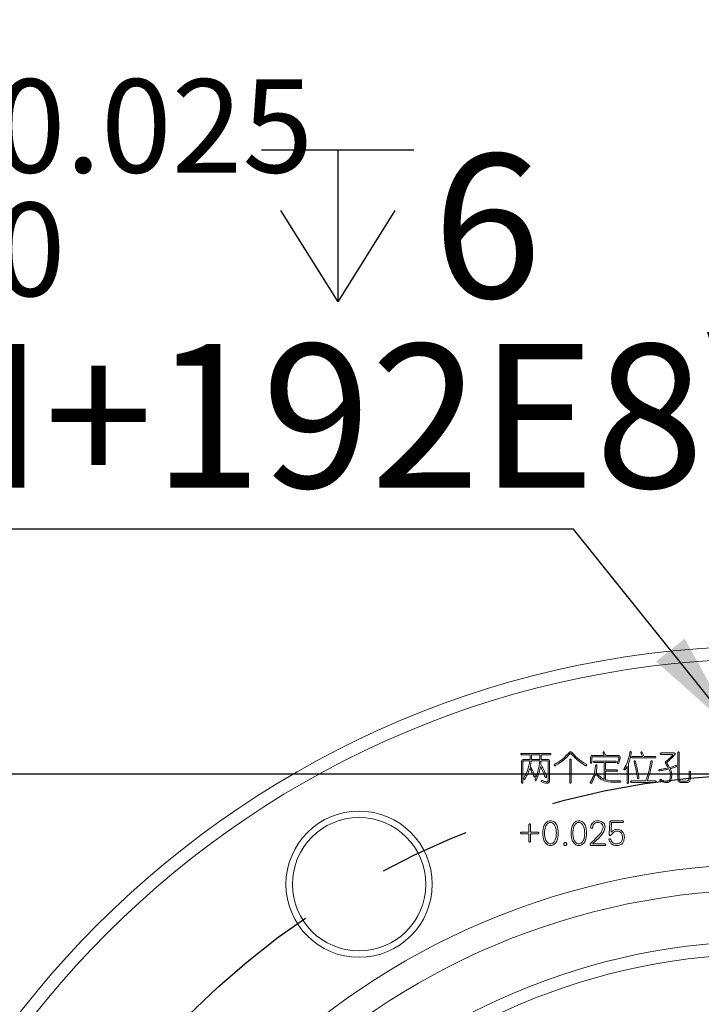
# Model space of a CAD drawing. Units: millimetres. Extents: x 0 to 493, y -1 to 558.
# Drawn here: x 71 to 90, y 231 to 259 of the extents above; entities that cross this region are included whole.
import ezdxf

# ---------------------------------------------------------------- set-up
doc = ezdxf.new("R2010")
doc.units = ezdxf.units.MM
doc.linetypes.add('CENTERX2', pattern=[20.32, 12.7, -2.54, 2.54, -2.54])
doc.layers.add('图框', color=179, linetype='Continuous')
doc.styles.add('SLDTEXTSTYLE0', font='TXT', dxfattribs={"width": 0.7, "bigfont": 'bigfont'})
doc.styles.add('SLDTEXTSTYLE1', font='TXT', dxfattribs={"width": 0.7})
doc.dimstyles.new('SLDDIMSTYLE6', dxfattribs={"dimtxt": 4, "dimasz": 3, "dimexe": 0, "dimexo": 0.0625, "dimgap": 1, "dimtad": 2, "dimdec": 3, "dimlfac": 1.4, "dimrnd": 1e-09, "dimzin": 12, "dimdsep": 46, "dimtxsty": 'SLDTEXTSTYLE1', "dimsah": 1, "dimcen": 0.09, "dimadec": 0, "dimazin": 3, "dimtol": 1, "dimtp": 0.025, "dimtm": 0.025, "dimtfac": 1, "dimtdec": 3, "dimtofl": 0, "dimtmove": 0, "dimatfit": 3, "dimfxl": 0, "dimfrac": 2, "dimtolj": 1, "dimarcsym": 0})
doc.dimstyles.new('SLDDIMSTYLE9', dxfattribs={"dimtxt": 4, "dimasz": 3, "dimexe": 0, "dimexo": 0.0625, "dimgap": 1, "dimtad": 0, "dimtih": 1, "dimtoh": 1, "dimdec": 3, "dimlfac": 1.4, "dimrnd": 1e-09, "dimzin": 12, "dimdsep": 46, "dimtxsty": 'SLDTEXTSTYLE1', "dimblk1": 'NONE', "dimsah": 1, "dimcen": 0, "dimadec": 0, "dimazin": 3, "dimtol": 1, "dimtp": 0.025, "dimtfac": 1, "dimtdec": 3, "dimtmove": 0, "dimatfit": 3, "dimldrblk": 'NONE', "dimfxl": 0, "dimfrac": 2, "dimtolj": 1, "dimarcsym": 0})

# ---------------------------------------------------------------- blocks, each defined once
blk = doc.blocks.new('_D_26')
at = {"layer": '图框'}
for p, q in [((91.607, 237.664), (52.335, 237.664)), ((55.335, 191.949), (55.335, 237.664)), ((91.607, 191.949), (52.335, 191.949))]:
    blk.add_line(p, q, dxfattribs=at)
for points in [[(55.335, 237.664), (54.827, 234.664), (55.843, 234.664)], [(55.335, 191.949), (55.843, 194.949), (54.827, 194.949)]]:
    blk.add_solid(points, dxfattribs=at)
at = {"layer": '图框', "attachment_point": 1, "rotation": 90}
for s, insert, char_height, style in [('\\M+18169\\M+192E8\\M+188CA\\M+1816A', (50.179, 217.055), 4, 'SLDTEXTSTYLE0'), ('±0.025', (51.532, 206.594), 2.6, 'SLDTEXTSTYLE1'), ('64', (50.179, 198.96), 4, 'SLDTEXTSTYLE1'), ('%%c', (50.179, 193.936), 4, 'SLDTEXTSTYLE1')]:
    blk.add_mtext(s, dxfattribs=dict(at, insert=insert, char_height=char_height, style=style))
blk = doc.blocks.new('SW_SYMBOL_HOLE_DEPTH')
at = {"layer": '图框', "color": 0}
for p, q in [((0, 875), (800, 875)), ((400, 875), (400, 75)), ((100, 555), (400, 75)), ((700, 555), (400, 75))]:
    blk.add_line(p, q, dxfattribs=at)
blk = doc.blocks.new('_D_29')
at = {"layer": '图框'}
for p, q in [((86.143, 244.483), (52.509, 244.483)), ((90.713, 238.778), (86.143, 244.483)), ((92.5, 236.549), (90.713, 238.778))]:
    blk.add_line(p, q, dxfattribs=at)
blk.add_solid([(90.713, 238.778), (89.234, 241.437), (88.441, 240.802)], dxfattribs=at)
at = {"layer": '图框', "xscale": 0.005290909090909091, "yscale": 0.005290909090909091, "zscale": 0.005290909090909091}
blk.add_blockref('SW_SYMBOL_HOLE_DEPTH', (77.466, 250.417), dxfattribs=at)
at = {"layer": '图框', "attachment_point": 1}
for s, insert, char_height, style in [('0.025', (70.042, 257.012), 2.6, 'SLDTEXTSTYLE1'), ('+', (68.056, 257.012), 2.6, 'SLDTEXTSTYLE1'), ('2-', (52.509, 254.928), 4, 'SLDTEXTSTYLE1'), ('%%c', (58.064, 254.928), 4, 'SLDTEXTSTYLE1'), ('4', (63.089, 254.928), 4, 'SLDTEXTSTYLE1'), ('6', (82.226, 254.928), 4, 'SLDTEXTSTYLE1'), ('0', (70.042, 253.574), 2.6, 'SLDTEXTSTYLE1'), ('两\\M+192E8\\M+188CA\\M+18D45', (59.39, 249.639), 4, 'SLDTEXTSTYLE0')]:
    blk.add_mtext(s, dxfattribs=dict(at, insert=insert, char_height=char_height, style=style))
blk = doc.blocks.new('_NONE')

msp = doc.modelspace()

# ---------------------------------------------------------------- linework, layer by layer
at = {"color": 7, "linetype": 'Continuous', "lineweight": 15}
for p, q in [((85.491293, 238.241861), (84.702654, 238.241861)), ((86.968538, 238.247465), (86.995017, 238.186941)), ((87.040411, 238.186941), (86.9988, 238.268341)), ((88.021971, 238.25321), (88.061761, 238.154857)), ((88.105192, 238.154857), (88.057978, 238.266379)), ((88.935582, 238.255031), (88.583784, 238.255031)), ((88.583784, 238.215382), (88.90532, 238.215382)), ((89.047104, 238.260775), (89.047104, 237.519351)), ((89.084932, 237.519351), (89.084932, 238.260775)), ((84.698872, 238.005368), (84.698872, 237.435149)), ((84.702654, 238.204033), (84.937187, 238.204033)), ((84.736699, 237.435149), (84.736699, 238.003546)), ((84.770744, 238.039413), (84.931442, 238.039413)), ((84.935225, 238.075419), (84.776348, 238.075419)), ((84.937187, 238.204033), (84.937187, 238.122634)), ((84.965487, 238.039413), (85.203802, 238.039413)), ((85.205764, 238.075419), (84.971232, 238.075419)), ((84.973053, 238.124595), (84.973053, 238.204033)), ((84.973053, 238.204033), (85.205764, 238.204033)), ((85.205764, 238.204033), (85.205764, 238.075419)), ((85.239809, 238.039413), (85.408072, 238.039413)), ((85.24163, 238.075419), (85.24163, 238.204033)), ((85.24163, 238.204033), (85.491293, 238.204033)), ((85.417599, 238.075419), (85.24163, 238.075419)), ((85.440296, 238.007329), (85.440296, 237.492871)), ((85.479945, 237.488108), (85.479945, 238.011112)), ((86.037975, 238.058326), (86.037975, 237.435149)), ((86.075802, 237.435149), (86.075802, 238.058326)), ((86.612957, 238.118851), (86.612957, 237.995981)), ((86.650785, 237.995981), (86.650785, 238.118851)), ((86.995017, 238.186941), (86.669699, 238.186941)), ((86.682868, 238.151075), (87.375116, 238.151075)), ((87.310809, 238.024281), (86.72644, 238.024281)), ((86.72644, 237.986454), (86.996839, 237.986454)), ((86.996839, 237.986454), (86.996839, 237.517389)), ((87.036628, 237.782184), (87.036628, 237.986454)), ((87.036628, 237.986454), (87.310809, 237.986454)), ((87.369512, 238.186941), (87.040411, 238.186941)), ((87.673956, 237.431366), (87.673956, 237.965718)), ((88.061761, 238.154857), (87.787439, 238.154857)), ((87.787439, 238.11703), (88.404032, 238.11703)), ((88.402211, 238.154857), (88.105192, 238.154857)), ((87.343033, 237.782184), (87.036628, 237.782184)), ((87.036628, 237.506041), (87.036628, 237.744356)), ((87.036628, 237.744356), (87.343033, 237.744356)), ((87.63809, 237.888101), (87.63809, 237.431366)), ((89.359253, 237.719838), (89.359253, 237.661135)), ((89.397081, 237.6687), (89.397081, 237.719838)), ((87.431858, 237.476759), (87.320336, 237.476759)), ((87.320336, 237.438932), (87.431858, 237.438932)), ((88.150586, 237.474798), (87.755356, 237.474798)), ((87.755356, 237.43697), (88.41538, 237.43697)), ((88.41538, 237.474798), (88.192196, 237.474798)), ((89.291163, 237.469194), (89.137891, 237.469194)), ((89.137891, 237.429405), (89.291163, 237.429405)), ((87.156556, 236.320589), (87.137642, 236.002836)), ((87.190601, 236.067143), (87.203911, 236.320589)), ((87.203911, 236.320589), (87.500789, 236.320589)), ((87.500789, 236.367944), (87.213298, 236.367944)), ((84.903142, 236.050191), (84.700693, 236.050191)), ((84.903142, 236.252499), (84.903142, 236.050191)), ((84.948535, 236.050191), (84.948535, 236.252499)), ((85.147061, 236.050191), (84.948535, 236.050191)), ((84.700693, 236.004797), (84.903142, 236.004797)), ((84.903142, 236.004797), (84.903142, 235.802349)), ((84.948535, 235.802349), (84.948535, 236.004797)), ((84.948535, 236.004797), (85.147061, 236.004797)), ((86.666756, 235.675696), (87.005385, 235.675696)), ((87.005385, 235.72291), (86.672501, 235.72291))]:
    msp.add_line(p, q, dxfattribs=at)
for centre, radius in [((91.606658, 214.806486), 26.428571), ((91.606658, 214.806486), 26.071429), ((80.178086, 234.601353), 2.035714), ((80.178086, 234.601353), 1.857143), ((91.606658, 214.806486), 20.357143), ((91.606658, 214.806486), 19.642857), ((91.606658, 214.806486), 18.214286), ((91.606658, 214.806486), 17.857143)]:
    msp.add_circle(centre, radius, dxfattribs=at)
for points, knots in [([(84.702654, 238.241861), (84.696759, 238.240934), (84.687907, 238.239542), (84.679649, 238.232603), (84.677338, 238.227075), (84.676875, 238.222623), (84.677255, 238.218167), (84.678897, 238.213961), (84.681836, 238.210567), (84.689176, 238.205503), (84.696672, 238.204686), (84.702654, 238.204033)], [0, 0, 0, 0, 0.2491445017, 0.3741139171, 0.4363779181, 0.4995861117, 0.5628961585, 0.6251659605, 0.6880820608, 0.7510843168, 1, 1, 1, 1]), ([(85.491293, 238.204033), (85.497031, 238.204696), (85.504212, 238.205525), (85.510845, 238.210875), (85.514092, 238.215523), (85.515591, 238.22264), (85.513662, 238.231118), (85.505492, 238.239543), (85.496974, 238.240934), (85.491293, 238.241861)], [0, 0, 0, 0, 0.249509573, 0.312254798, 0.375345186, 0.500387351, 0.625438904, 0.750180825, 1, 1, 1, 1]), ([(86.026626, 238.270162), (85.95953, 238.19883), (85.839685, 238.07142), (85.691065, 237.979636), (85.625652, 237.939239)], [0, 0, 0, 0, 0.559865072, 1, 1, 1, 1]), ([(85.644566, 237.903233), (85.726902, 237.955661), (85.873994, 238.049324), (85.993103, 238.176393), (86.04554, 238.232334)], [0, 0, 0, 0, 0.559753926, 1, 1, 1, 1]), ([(86.090934, 238.275906), (86.08519, 238.279312), (86.073734, 238.286106), (86.054456, 238.287223), (86.038441, 238.280462), (86.030567, 238.273597), (86.026626, 238.270162)], [0, 0, 0, 0, 0.280252543, 0.559041604, 0.779323577, 1, 1, 1, 1]), ([(86.04554, 238.232334), (86.048186, 238.234413), (86.053467, 238.238564), (86.063145, 238.240194), (86.071429, 238.237226), (86.075557, 238.233966), (86.077624, 238.232334)], [0, 0, 0, 0, 0.280127153, 0.55929761, 0.779312179, 1, 1, 1, 1]), ([(86.077624, 238.232334), (86.143795, 238.162848), (86.261983, 238.03874), (86.40588, 237.946007), (86.469211, 237.905194)], [0, 0, 0, 0, 0.559882398, 1, 1, 1, 1]), ([(86.493729, 237.939239), (86.411128, 237.993363), (86.263601, 238.09003), (86.143701, 238.219102), (86.090934, 238.275906)], [0, 0, 0, 0, 0.559909701, 1, 1, 1, 1]), ([(86.9988, 238.268341), (86.995646, 238.273543), (86.991298, 238.280715), (86.982434, 238.284472), (86.977918, 238.28435), (86.974201, 238.282987), (86.970484, 238.28043), (86.965972, 238.275375), (86.96324, 238.263442), (86.96642, 238.253853), (86.968538, 238.247465)], [0, 0, 0, 0, 0.249180187, 0.343536958, 0.390340155, 0.437410072, 0.509159762, 0.579657062, 0.71997135, 1, 1, 1, 1]), ([(87.708001, 238.260775), (87.693127, 238.174388), (87.666561, 238.020094), (87.590267, 237.883785), (87.55669, 237.823794)], [0, 0, 0, 0, 0.559886819, 1, 1, 1, 1]), ([(87.673956, 237.965718), (87.69281, 238.018475), (87.726477, 238.112677), (87.741278, 238.211537), (87.74779, 238.255031)], [0, 0, 0, 0, 0.5600424857, 1, 1, 1, 1]), ([(87.74779, 238.255031), (87.747794, 238.262356), (87.7478, 238.273329), (87.742836, 238.285448), (87.737376, 238.290522), (87.731986, 238.292067), (87.726474, 238.291927), (87.719496, 238.289362), (87.711289, 238.27877), (87.709317, 238.267978), (87.708001, 238.260775)], [0, 0, 0, 0, 0.250426874, 0.375134949, 0.437799667, 0.500239097, 0.563020035, 0.625638141, 0.75011644, 1, 1, 1, 1]), ([(88.057978, 238.266379), (88.054843, 238.271833), (88.050133, 238.280028), (88.040757, 238.286444), (88.034411, 238.287273), (88.029775, 238.286067), (88.025629, 238.283733), (88.022242, 238.280374), (88.019924, 238.276228), (88.017697, 238.267011), (88.020073, 238.259339), (88.021971, 238.25321)], [0, 0, 0, 0, 0.249333735, 0.374656849, 0.436872734, 0.499916176, 0.563113166, 0.625732132, 0.688530485, 0.751174523, 1, 1, 1, 1]), ([(88.583784, 238.255031), (88.57775, 238.25409), (88.568688, 238.252678), (88.559396, 238.244107), (88.557565, 238.23495), (88.558947, 238.22727), (88.562721, 238.222471), (88.570019, 238.217035), (88.577674, 238.216116), (88.583784, 238.215382)], [0, 0, 0, 0, 0.249566202, 0.374748707, 0.499504922, 0.624374294, 0.687420288, 0.750530621, 1, 1, 1, 1]), ([(88.910924, 238.205855), (88.87607, 238.168998), (88.813828, 238.103181), (88.746019, 238.043137), (88.716181, 238.016716)], [0, 0, 0, 0, 0.55997901, 1, 1, 1, 1]), ([(88.738878, 237.990236), (88.781703, 238.028921), (88.85818, 238.098004), (88.928957, 238.172899), (88.9601, 238.205855)], [0, 0, 0, 0, 0.559974951, 1, 1, 1, 1]), ([(88.90532, 238.215382), (88.90641, 238.214992), (88.908588, 238.214213), (88.911199, 238.21071), (88.911028, 238.207696), (88.910924, 238.205855)], [0, 0, 0, 0, 0.280684872, 0.560578178, 1, 1, 1, 1]), ([(88.9601, 238.205855), (88.96325, 238.211107), (88.967976, 238.218986), (88.970192, 238.231086), (88.967513, 238.243412), (88.953269, 238.252168), (88.941511, 238.254071), (88.935582, 238.255031)], [0, 0, 0, 0, 0.251200457, 0.376844522, 0.502144545, 0.748984563, 1, 1, 1, 1]), ([(89.084932, 238.260775), (89.084099, 238.266691), (89.082849, 238.275571), (89.075767, 238.283694), (89.070245, 238.285944), (89.065809, 238.28642), (89.061366, 238.286018), (89.057175, 238.284391), (89.053734, 238.281527), (89.048674, 238.274201), (89.047801, 238.266737), (89.047104, 238.260775)], [0, 0, 0, 0, 0.249134299, 0.373916768, 0.43631505, 0.499439089, 0.562627458, 0.625039938, 0.687978025, 0.750788239, 1, 1, 1, 1]), ([(84.776348, 238.075419), (84.765422, 238.074333), (84.743639, 238.072169), (84.716038, 238.05632), (84.701471, 238.031144), (84.699739, 238.013969), (84.698872, 238.005368)], [0, 0, 0, 0, 0.280715045, 0.559587847, 0.77945018, 1, 1, 1, 1]), ([(84.736699, 238.003546), (84.737519, 238.008589), (84.739155, 238.018649), (84.747389, 238.030777), (84.758838, 238.037694), (84.766773, 238.03884), (84.770744, 238.039413)], [0, 0, 0, 0, 0.280500982, 0.559635518, 0.779641497, 1, 1, 1, 1]), ([(84.931442, 238.039413), (84.914046, 237.946681), (84.882978, 237.781081), (84.802413, 237.633477), (84.766962, 237.568527)], [0, 0, 0, 0, 0.559971753, 1, 1, 1, 1]), ([(84.937187, 238.122634), (84.936748, 238.113823), (84.935965, 238.09809), (84.935451, 238.082346), (84.935225, 238.075419)], [0, 0, 0, 0, 0.559990423, 1, 1, 1, 1]), ([(84.940969, 237.878715), (84.946539, 237.908561), (84.956486, 237.961861), (84.962737, 238.015715), (84.965487, 238.039413)], [0, 0, 0, 0, 0.559969452, 1, 1, 1, 1]), ([(84.971232, 238.075419), (84.971809, 238.08459), (84.972839, 238.100967), (84.972987, 238.117375), (84.973053, 238.124595)], [0, 0, 0, 0, 0.559989686, 1, 1, 1, 1]), ([(85.203802, 238.039413), (85.191758, 237.942264), (85.17025, 237.76877), (85.106863, 237.606075), (85.078971, 237.534482)], [0, 0, 0, 0, 0.55995819, 1, 1, 1, 1]), ([(85.234064, 237.943022), (85.235398, 237.960999), (85.237779, 237.993102), (85.239188, 238.025262), (85.239809, 238.039413)], [0, 0, 0, 0, 0.55999403, 1, 1, 1, 1]), ([(85.39112, 237.615741), (85.363383, 237.677595), (85.313852, 237.788049), (85.258445, 237.895668), (85.234064, 237.943022)], [0, 0, 0, 0, 0.55998688, 1, 1, 1, 1]), ([(85.408072, 238.039413), (85.412658, 238.038553), (85.421816, 238.036835), (85.432291, 238.028547), (85.43841, 238.018121), (85.439667, 238.010928), (85.440296, 238.007329)], [0, 0, 0, 0, 0.280128822, 0.559397678, 0.779558036, 1, 1, 1, 1]), ([(85.479945, 238.011112), (85.478586, 238.020346), (85.475875, 238.038757), (85.461079, 238.061357), (85.439437, 238.072965), (85.424884, 238.0746), (85.417599, 238.075419)], [0, 0, 0, 0, 0.280596386, 0.559450585, 0.77945593, 1, 1, 1, 1]), ([(85.625652, 237.939239), (85.620362, 237.935097), (85.612421, 237.928878), (85.606907, 237.916281), (85.608296, 237.907616), (85.611896, 237.902), (85.615796, 237.898735), (85.620659, 237.89728), (85.630667, 237.897206), (85.638391, 237.900555), (85.644566, 237.903233)], [0, 0, 0, 0, 0.2499637918, 0.375272344, 0.500029015, 0.5626885702, 0.6251588248, 0.6878146997, 0.7504444521, 1, 1, 1, 1]), ([(86.075802, 238.058326), (86.074908, 238.064228), (86.073566, 238.073082), (86.066522, 238.08123), (86.061001, 238.083489), (86.056565, 238.083971), (86.052122, 238.083575), (86.047928, 238.081956), (86.044484, 238.079094), (86.039394, 238.071788), (86.038605, 238.064303), (86.037975, 238.058326)], [0, 0, 0, 0, 0.2492852986, 0.374035044, 0.4364439503, 0.4995598389, 0.5627579127, 0.6251639773, 0.688090968, 0.7509391032, 1, 1, 1, 1]), ([(86.469211, 237.905194), (86.47575, 237.902441), (86.485556, 237.898313), (86.498243, 237.897548), (86.504987, 237.900133), (86.508811, 237.904039), (86.510977, 237.908962), (86.511972, 237.914272), (86.51112, 237.919621), (86.506797, 237.929434), (86.499528, 237.934888), (86.493729, 237.939239)], [0, 0, 0, 0, 0.249881434, 0.374711769, 0.437163884, 0.499495322, 0.562438373, 0.625295832, 0.687958267, 0.751058943, 1, 1, 1, 1]), ([(86.669699, 238.186941), (86.660644, 238.185197), (86.642559, 238.181713), (86.619254, 238.156368), (86.615347, 238.133091), (86.612957, 238.118851)], [0, 0, 0, 0, 0.280214053, 0.559665644, 1, 1, 1, 1]), ([(86.612957, 237.995981), (86.613614, 237.990123), (86.614436, 237.982788), (86.619637, 237.97579), (86.623089, 237.973099), (86.62721, 237.971575), (86.632947, 237.971033), (86.640304, 237.972675), (86.648466, 237.981525), (86.649857, 237.990199), (86.650785, 237.995981)], [0, 0, 0, 0, 0.249256289, 0.312145434, 0.375133053, 0.437730375, 0.500943025, 0.62562725, 0.750479405, 1, 1, 1, 1]), ([(86.650785, 238.118851), (86.651611, 238.123418), (86.653261, 238.132537), (86.663892, 238.146272), (86.675674, 238.149254), (86.682868, 238.151075)], [0, 0, 0, 0, 0.28094578, 0.560903414, 1, 1, 1, 1]), ([(86.72644, 238.024281), (86.720644, 238.023415), (86.711944, 238.022114), (86.703122, 238.013912), (86.70149, 238.006557), (86.70204, 238.00082), (86.703572, 237.996703), (86.706266, 237.993253), (86.713285, 237.988082), (86.720598, 237.987177), (86.72644, 237.986454)], [0, 0, 0, 0, 0.2493528817, 0.3742374861, 0.4989199543, 0.5621231839, 0.624726502, 0.6877263532, 0.7505765417, 1, 1, 1, 1]), ([(87.310809, 237.986454), (87.31653, 237.987181), (87.323688, 237.988092), (87.330345, 237.993412), (87.333596, 237.998058), (87.335108, 238.005171), (87.333189, 238.013648), (87.32505, 238.022112), (87.316506, 238.023413), (87.310809, 238.024281)], [0, 0, 0, 0, 0.249694074, 0.312398992, 0.375500973, 0.500541722, 0.62558714, 0.750364904, 1, 1, 1, 1]), ([(87.369512, 237.992198), (87.366847, 237.986044), (87.363511, 237.978342), (87.364345, 237.96844), (87.366114, 237.963766), (87.369359, 237.959918), (87.373655, 237.957361), (87.378408, 237.955781), (87.385135, 237.956018), (87.39569, 237.96163), (87.401509, 237.969723), (87.405379, 237.975105)], [0, 0, 0, 0, 0.248699274, 0.311293182, 0.373813247, 0.436310619, 0.499075341, 0.562327878, 0.624666697, 0.750360546, 1, 1, 1, 1]), ([(87.405379, 237.975105), (87.42075, 238.016174), (87.439974, 238.067535), (87.44495, 238.133434), (87.431671, 238.165379), (87.402059, 238.182904), (87.380387, 238.185592), (87.369512, 238.186941)], [0, 0, 0, 0, 0.500441219, 0.625860862, 0.750024927, 0.874569453, 1, 1, 1, 1]), ([(87.375116, 238.151075), (87.382864, 238.149458), (87.3945, 238.14703), (87.404543, 238.134688), (87.411438, 238.112494), (87.399576, 238.061799), (87.381551, 238.020068), (87.369512, 237.992198)], [0, 0, 0, 0, 0.124353414, 0.186786352, 0.249435016, 0.49874216, 1, 1, 1, 1]), ([(87.787439, 238.154857), (87.781287, 238.153988), (87.772053, 238.152683), (87.763072, 238.145924), (87.760385, 238.140261), (87.759799, 238.135612), (87.760292, 238.130954), (87.762861, 238.12523), (87.771926, 238.118468), (87.781236, 238.117605), (87.787439, 238.11703)], [0, 0, 0, 0, 0.24950662, 0.374513195, 0.436889074, 0.500089716, 0.563373505, 0.625741434, 0.750664333, 1, 1, 1, 1]), ([(87.865056, 238.016716), (87.862331, 238.022557), (87.858916, 238.029877), (87.850832, 238.034871), (87.846193, 238.03606), (87.841429, 238.035492), (87.835591, 238.033199), (87.829467, 238.027707), (87.826017, 238.015247), (87.827837, 238.005953), (87.82905, 237.999763)], [0, 0, 0, 0, 0.248855766, 0.311885185, 0.374705352, 0.437310041, 0.500800825, 0.625040184, 0.750274446, 1, 1, 1, 1]), ([(87.82905, 237.999763), (87.851042, 237.919485), (87.890315, 237.776127), (87.913443, 237.629335), (87.923619, 237.564744)], [0, 0, 0, 0, 0.559986095, 1, 1, 1, 1]), ([(87.961447, 237.570348), (87.947237, 237.654497), (87.921862, 237.804772), (87.882414, 237.951952), (87.865056, 238.016716)], [0, 0, 0, 0, 0.5599667339, 1, 1, 1, 1]), ([(88.29251, 238.007329), (88.274896, 237.905505), (88.243437, 237.723644), (88.178961, 237.550846), (88.150586, 237.474798)], [0, 0, 0, 0, 0.55990336, 1, 1, 1, 1]), ([(88.192196, 237.474798), (88.22625, 237.572177), (88.28706, 237.746068), (88.318379, 237.9275), (88.332159, 238.007329)], [0, 0, 0, 0, 0.560005962, 1, 1, 1, 1]), ([(88.332159, 238.007329), (88.332088, 238.013959), (88.331998, 238.022264), (88.327218, 238.030902), (88.323424, 238.034146), (88.31876, 238.035828), (88.313867, 238.036243), (88.308965, 238.035603), (88.303055, 238.032658), (88.29566, 238.023462), (88.29377, 238.013784), (88.29251, 238.007329)], [0, 0, 0, 0, 0.249084344, 0.311961758, 0.37445883, 0.437145967, 0.499964686, 0.562585417, 0.625351952, 0.750097325, 1, 1, 1, 1]), ([(88.404032, 238.11703), (88.410209, 238.11764), (88.417945, 238.118405), (88.425511, 238.123637), (88.428417, 238.127248), (88.429902, 238.131658), (88.430075, 238.136262), (88.429269, 238.140811), (88.426318, 238.146236), (88.417356, 238.152654), (88.408264, 238.153977), (88.402211, 238.154857)], [0, 0, 0, 0, 0.249046445, 0.311866451, 0.374733227, 0.437102799, 0.500419294, 0.563437063, 0.625672903, 0.750780659, 1, 1, 1, 1]), ([(88.716181, 238.016716), (88.711472, 238.011332), (88.702087, 238.000601), (88.696343, 237.980683), (88.700654, 237.962337), (88.707173, 237.953201), (88.710437, 237.948626)], [0, 0, 0, 0, 0.280678557, 0.559395903, 0.779360038, 1, 1, 1, 1]), ([(88.710437, 237.948626), (88.72369, 237.928972), (88.747357, 237.893874), (88.770365, 237.858342), (88.780488, 237.842708)], [0, 0, 0, 0, 0.5599983, 1, 1, 1, 1]), ([(88.738878, 237.969501), (88.737777, 237.97134), (88.73558, 237.975012), (88.734304, 237.980922), (88.735281, 237.986579), (88.737678, 237.989016), (88.738878, 237.990236)], [0, 0, 0, 0, 0.280419002, 0.559929552, 0.779680542, 1, 1, 1, 1]), ([(88.816355, 237.852235), (88.802201, 237.874328), (88.776925, 237.913781), (88.750504, 237.952475), (88.738878, 237.969501)], [0, 0, 0, 0, 0.5599814672, 1, 1, 1, 1]), ([(84.797224, 237.538265), (84.825504, 237.589793), (84.876006, 237.681813), (84.911876, 237.780409), (84.92766, 237.823794)], [0, 0, 0, 0, 0.559973074, 1, 1, 1, 1]), ([(84.92766, 237.823794), (84.950159, 237.78317), (84.990337, 237.710627), (85.025619, 237.635588), (85.041143, 237.602572)], [0, 0, 0, 0, 0.560004056, 1, 1, 1, 1]), ([(85.073367, 237.632834), (85.050128, 237.67953), (85.00863, 237.762917), (84.961644, 237.843331), (84.940969, 237.878715)], [0, 0, 0, 0, 0.559981669, 1, 1, 1, 1]), ([(85.113016, 237.509824), (85.139261, 237.576546), (85.186142, 237.695733), (85.210273, 237.821425), (85.220895, 237.876753)], [0, 0, 0, 0, 0.559816982, 1, 1, 1, 1]), ([(85.220895, 237.876753), (85.246601, 237.823392), (85.292506, 237.728104), (85.335983, 237.631686), (85.355113, 237.589262)], [0, 0, 0, 0, 0.5599996356, 1, 1, 1, 1]), ([(86.758524, 237.89945), (86.74743, 237.80977), (86.727591, 237.649399), (86.649292, 237.508573), (86.614778, 237.446497)], [0, 0, 0, 0, 0.559198937, 1, 1, 1, 1]), ([(86.648823, 237.425622), (86.673649, 237.470679), (86.717972, 237.551123), (86.747497, 237.638034), (86.760485, 237.676266)], [0, 0, 0, 0, 0.560105121, 1, 1, 1, 1]), ([(86.796352, 237.895667), (86.795952, 237.902305), (86.795353, 237.912258), (86.790095, 237.923027), (86.784723, 237.927124), (86.779862, 237.928494), (86.774812, 237.928377), (86.76861, 237.925645), (86.761633, 237.915755), (86.759769, 237.905979), (86.758524, 237.89945)], [0, 0, 0, 0, 0.250216571, 0.375124279, 0.437610039, 0.500346341, 0.562979433, 0.625480828, 0.749845205, 1, 1, 1, 1]), ([(86.760485, 237.676266), (86.797091, 237.628309), (86.870188, 237.532544), (87.072032, 237.44302), (87.22605, 237.440484), (87.320336, 237.438932)], [0, 0, 0, 0, 0.28007133, 0.55927954, 1, 1, 1, 1]), ([(86.777438, 237.723621), (86.781261, 237.755707), (86.788088, 237.812998), (86.793827, 237.870409), (86.796352, 237.895667)], [0, 0, 0, 0, 0.5600426146, 1, 1, 1, 1]), ([(86.996839, 237.517389), (86.947408, 237.546941), (86.858871, 237.599871), (86.802386, 237.685708), (86.777438, 237.723621)], [0, 0, 0, 0, 0.558311581, 1, 1, 1, 1]), ([(87.343033, 237.744356), (87.348994, 237.745053), (87.356458, 237.745926), (87.363784, 237.750985), (87.366649, 237.754427), (87.368276, 237.758617), (87.368678, 237.763061), (87.368202, 237.767497), (87.365952, 237.773019), (87.357828, 237.780101), (87.348949, 237.781351), (87.343033, 237.782184)], [0, 0, 0, 0, 0.249211761, 0.312021975, 0.374960062, 0.437372542, 0.500560911, 0.56368495, 0.626083232, 0.750865701, 1, 1, 1, 1]), ([(87.55669, 237.823794), (87.553542, 237.818455), (87.548811, 237.810431), (87.54684, 237.797979), (87.549841, 237.790327), (87.554574, 237.786264), (87.558873, 237.784298), (87.563572, 237.7839), (87.572751, 237.785715), (87.578546, 237.791154), (87.583169, 237.795493)], [0, 0, 0, 0, 0.249836693, 0.375484909, 0.499321098, 0.562661894, 0.625529472, 0.68824587, 0.751249889, 1, 1, 1, 1]), ([(87.583169, 237.795493), (87.594863, 237.811934), (87.61575, 237.841297), (87.631262, 237.873798), (87.63809, 237.888101)], [0, 0, 0, 0, 0.559889633, 1, 1, 1, 1]), ([(88.538391, 237.793532), (88.533049, 237.79193), (88.52503, 237.789525), (88.517442, 237.781077), (88.51586, 237.774139), (88.516288, 237.768647), (88.517665, 237.764672), (88.52035, 237.761437), (88.527438, 237.757009), (88.534542, 237.757374), (88.540212, 237.757666)], [0, 0, 0, 0, 0.24937473, 0.374429547, 0.499126417, 0.562536089, 0.62514552, 0.688113149, 0.751062085, 1, 1, 1, 1]), ([(88.780488, 237.842708), (88.735647, 237.831791), (88.655568, 237.812294), (88.574197, 237.799265), (88.538391, 237.793532)], [0, 0, 0, 0, 0.559963456, 1, 1, 1, 1]), ([(88.540212, 237.757666), (88.588883, 237.765734), (88.675796, 237.780141), (88.761633, 237.799948), (88.799402, 237.808663)], [0, 0, 0, 0, 0.559993193, 1, 1, 1, 1]), ([(88.799402, 237.808663), (88.811547, 237.779026), (88.833225, 237.726124), (88.837272, 237.669211), (88.839051, 237.644182)], [0, 0, 0, 0, 0.5602262041, 1, 1, 1, 1]), ([(88.979014, 237.901411), (88.94891, 237.89137), (88.895152, 237.873439), (88.840432, 237.858714), (88.816355, 237.852235)], [0, 0, 0, 0, 0.559984457, 1, 1, 1, 1]), ([(88.833447, 237.81819), (88.86373, 237.826822), (88.917804, 237.842235), (88.970819, 237.860952), (88.994145, 237.869188)], [0, 0, 0, 0, 0.560025269, 1, 1, 1, 1]), ([(88.87884, 237.649786), (88.875157, 237.682552), (88.868574, 237.741107), (88.844188, 237.794621), (88.833447, 237.81819)], [0, 0, 0, 0, 0.559571037, 1, 1, 1, 1]), ([(88.994145, 237.869188), (88.999526, 237.871904), (89.006272, 237.875311), (89.011257, 237.882704), (89.01275, 237.886951), (89.012613, 237.89148), (89.011254, 237.895749), (89.008889, 237.899613), (89.003915, 237.903049), (88.993434, 237.904853), (88.984771, 237.902785), (88.979014, 237.901411)], [0, 0, 0, 0, 0.248477497, 0.311548759, 0.374125606, 0.436512853, 0.500164669, 0.5630844, 0.625035732, 0.750840448, 1, 1, 1, 1]), ([(89.291163, 237.429405), (89.303499, 237.430581), (89.328114, 237.432929), (89.361308, 237.452276), (89.381084, 237.484788), (89.395768, 237.5576), (89.396497, 237.619327), (89.397081, 237.6687)], [0, 0, 0, 0, 0.125050856, 0.249539371, 0.374063895, 0.499338552, 1, 1, 1, 1]), ([(89.359253, 237.661135), (89.358816, 237.623787), (89.358162, 237.567893), (89.349146, 237.499559), (89.319793, 237.472088), (89.300722, 237.47016), (89.291163, 237.469194)], [0, 0, 0, 0, 0.501825279, 0.751028783, 0.875222383, 1, 1, 1, 1]), ([(89.397081, 237.719838), (89.396222, 237.725877), (89.394934, 237.734932), (89.387941, 237.743415), (89.382374, 237.745898), (89.377841, 237.746502), (89.373294, 237.745996), (89.369067, 237.744193), (89.365615, 237.741187), (89.360609, 237.733585), (89.359855, 237.725943), (89.359253, 237.719838)], [0, 0, 0, 0, 0.249380081, 0.373970466, 0.43654632, 0.499561984, 0.562627321, 0.625192334, 0.688098512, 0.750813017, 1, 1, 1, 1]), ([(84.698872, 237.435149), (84.699534, 237.429411), (84.700363, 237.422231), (84.705713, 237.415597), (84.710361, 237.41235), (84.717478, 237.410852), (84.725956, 237.41278), (84.734381, 237.42095), (84.735772, 237.429468), (84.736699, 237.435149)], [0, 0, 0, 0, 0.249509573, 0.312254798, 0.375345186, 0.500387351, 0.625438904, 0.750180825, 1, 1, 1, 1]), ([(84.766962, 237.568527), (84.763984, 237.560671), (84.75952, 237.548894), (84.758689, 237.53384), (84.761571, 237.525875), (84.765113, 237.521289), (84.769662, 237.519196), (84.775366, 237.518733), (84.786171, 237.524345), (84.792568, 237.532402), (84.797224, 237.538265)], [0, 0, 0, 0, 0.281486929, 0.421999605, 0.492469562, 0.562950643, 0.609561904, 0.656789277, 0.75023814, 1, 1, 1, 1]), ([(85.041143, 237.602572), (85.045418, 237.596461), (85.050501, 237.589195), (85.059503, 237.584564), (85.063654, 237.583978), (85.067752, 237.584828), (85.071953, 237.587218), (85.075955, 237.591111), (85.079466, 237.598664), (85.080383, 237.613374), (85.076175, 237.625046), (85.073367, 237.632834)], [0, 0, 0, 0, 0.249184419, 0.296278653, 0.343217377, 0.390284118, 0.437269353, 0.507740341, 0.578243225, 0.718621241, 1, 1, 1, 1]), ([(85.078971, 237.534482), (85.076673, 237.52796), (85.073227, 237.518181), (85.073044, 237.504145), (85.077744, 237.496183), (85.08382, 237.492776), (85.088976, 237.491518), (85.094199, 237.492488), (85.103611, 237.497007), (85.108843, 237.504138), (85.113016, 237.509824)], [0, 0, 0, 0, 0.250020361, 0.374896738, 0.498606678, 0.561820318, 0.624602778, 0.687335141, 0.750675517, 1, 1, 1, 1]), ([(85.279458, 237.484325), (85.273245, 237.485635), (85.263923, 237.4876), (85.253166, 237.48377), (85.248688, 237.479286), (85.246369, 237.47514), (85.244907, 237.47062), (85.244882, 237.464235), (85.250522, 237.454211), (85.258812, 237.449579), (85.264327, 237.446497)], [0, 0, 0, 0, 0.24957529, 0.37450907, 0.436976043, 0.50010058, 0.563572083, 0.625799543, 0.751046626, 1, 1, 1, 1]), ([(85.264327, 237.446497), (85.306358, 237.431511), (85.358933, 237.412765), (85.4258, 237.411589), (85.457906, 237.425165), (85.475911, 237.455087), (85.478597, 237.477077), (85.479945, 237.488108)], [0, 0, 0, 0, 0.500182639, 0.62564934, 0.750055378, 0.874616812, 1, 1, 1, 1]), ([(85.440296, 237.492871), (85.439459, 237.484766), (85.438202, 237.472597), (85.428761, 237.459123), (85.415294, 237.45066), (85.395578, 237.449269), (85.369049, 237.453298), (85.32953, 237.463308), (85.299017, 237.476115), (85.279458, 237.484325)], [0, 0, 0, 0, 0.124548333, 0.18698866, 0.249422413, 0.366514022, 0.48433267, 0.669435379, 1, 1, 1, 1]), ([(85.355113, 237.589262), (85.358663, 237.582319), (85.362884, 237.57406), (85.371484, 237.56798), (85.375617, 237.5665), (85.380002, 237.56682), (85.384716, 237.568642), (85.3893, 237.572249), (85.394128, 237.579489), (85.396415, 237.594842), (85.393239, 237.607378), (85.39112, 237.615741)], [0, 0, 0, 0, 0.248981554, 0.296170364, 0.343092513, 0.390115265, 0.437210699, 0.507657853, 0.578093696, 0.718525128, 1, 1, 1, 1]), ([(86.037975, 237.435149), (86.038637, 237.429411), (86.039466, 237.422231), (86.044816, 237.415597), (86.049464, 237.41235), (86.056581, 237.410852), (86.06506, 237.41278), (86.073484, 237.42095), (86.074875, 237.429468), (86.075802, 237.435149)], [0, 0, 0, 0, 0.249509573, 0.312254798, 0.375345186, 0.500387351, 0.625438904, 0.750180825, 1, 1, 1, 1]), ([(86.614778, 237.446497), (86.612485, 237.440558), (86.609044, 237.431647), (86.611397, 237.41891), (86.616603, 237.412682), (86.622109, 237.409557), (86.628466, 237.408916), (86.638982, 237.413302), (86.644885, 237.420692), (86.648823, 237.425622)], [0, 0, 0, 0, 0.250139846, 0.37528665, 0.500369214, 0.562952193, 0.625548476, 0.750166491, 1, 1, 1, 1]), ([(87.320336, 237.476759), (87.266735, 237.476771), (87.171076, 237.476793), (87.077688, 237.497109), (87.036628, 237.506041)], [0, 0, 0, 0, 0.560329042, 1, 1, 1, 1]), ([(87.431858, 237.438932), (87.437518, 237.439854), (87.446016, 237.441239), (87.454281, 237.449597), (87.456115, 237.458094), (87.454468, 237.466648), (87.446157, 237.475048), (87.437575, 237.476075), (87.431858, 237.476759)], [0, 0, 0, 0, 0.249701568, 0.374951863, 0.500096172, 0.625317648, 0.75044427, 1, 1, 1, 1]), ([(87.63809, 237.431366), (87.63875, 237.425795), (87.639577, 237.41882), (87.644443, 237.412084), (87.647701, 237.409476), (87.651601, 237.407949), (87.657085, 237.407384), (87.664044, 237.409157), (87.671837, 237.417532), (87.673108, 237.425831), (87.673956, 237.431366)], [0, 0, 0, 0, 0.24940492, 0.312196614, 0.375151289, 0.43787523, 0.500997384, 0.625741805, 0.750407401, 1, 1, 1, 1]), ([(87.755356, 237.474798), (87.749374, 237.474146), (87.741877, 237.473328), (87.734537, 237.468264), (87.731599, 237.46487), (87.729956, 237.460665), (87.729576, 237.456208), (87.730039, 237.451756), (87.73235, 237.446229), (87.740608, 237.439289), (87.74946, 237.437897), (87.755356, 237.43697)], [0, 0, 0, 0, 0.248915683, 0.311917939, 0.374834039, 0.437103841, 0.500413888, 0.563622082, 0.625886083, 0.750855498, 1, 1, 1, 1]), ([(87.923619, 237.564744), (87.925312, 237.558418), (87.927854, 237.548917), (87.935863, 237.540123), (87.94214, 237.537949), (87.947097, 237.537923), (87.951841, 237.539347), (87.957215, 237.5432), (87.962048, 237.554059), (87.961688, 237.563827), (87.961447, 237.570348)], [0, 0, 0, 0, 0.249798657, 0.375113526, 0.437743423, 0.501000137, 0.563461531, 0.626135906, 0.750377011, 1, 1, 1, 1]), ([(88.41538, 237.43697), (88.421282, 237.437865), (88.430136, 237.439207), (88.438284, 237.446251), (88.440543, 237.451771), (88.441025, 237.456207), (88.440629, 237.460651), (88.43901, 237.464845), (88.436148, 237.468288), (88.428842, 237.473379), (88.421357, 237.474168), (88.41538, 237.474798)], [0, 0, 0, 0, 0.249285299, 0.374035044, 0.43644395, 0.499559839, 0.562757913, 0.625163977, 0.688090968, 0.750939103, 1, 1, 1, 1]), ([(88.585605, 237.511785), (88.579394, 237.514271), (88.570078, 237.517999), (88.556542, 237.518429), (88.548697, 237.514218), (88.545205, 237.508471), (88.54372, 237.503596), (88.544175, 237.498483), (88.548281, 237.489209), (88.555402, 237.484389), (88.561087, 237.480542)], [0, 0, 0, 0, 0.2500313676, 0.3750697054, 0.4987080882, 0.5616869155, 0.6246111881, 0.687445373, 0.7504915315, 1, 1, 1, 1]), ([(88.561087, 237.480542), (88.602013, 237.4603), (88.659062, 237.432083), (88.73956, 237.426329), (88.795956, 237.432958), (88.842164, 237.473221), (88.872154, 237.549012), (88.876165, 237.609467), (88.87884, 237.649786)], [0, 0, 0, 0, 0.280098548, 0.390443452, 0.500571605, 0.624406627, 0.749501111, 1, 1, 1, 1]), ([(88.839051, 237.644182), (88.83736, 237.61137), (88.834825, 237.562183), (88.813857, 237.499355), (88.773315, 237.462589), (88.717686, 237.463374), (88.654, 237.477361), (88.611551, 237.498726), (88.585605, 237.511785)], [0, 0, 0, 0, 0.250659801, 0.375754864, 0.498931174, 0.638793287, 0.779225564, 1, 1, 1, 1]), ([(89.047104, 237.519351), (89.048016, 237.505678), (89.049832, 237.478453), (89.073223, 237.445889), (89.105927, 237.431538), (89.127223, 237.430116), (89.137891, 237.429405)], [0, 0, 0, 0, 0.2806548775, 0.5588590354, 0.7790312896, 1, 1, 1, 1]), ([(89.137891, 237.469194), (89.130081, 237.469705), (89.114525, 237.470724), (89.094691, 237.482233), (89.085528, 237.500922), (89.085131, 237.513201), (89.084932, 237.519351)], [0, 0, 0, 0, 0.280831579, 0.55939161, 0.779300259, 1, 1, 1, 1]), ([(85.501941, 236.369765), (85.483065, 236.367627), (85.445326, 236.363351), (85.37816, 236.325468), (85.3011, 236.212014), (85.292235, 236.097866), (85.286323, 236.02175)], [0, 0, 0, 0, 0.125493398, 0.250888282, 0.500474784, 1, 1, 1, 1]), ([(85.33732, 236.02175), (85.340446, 236.085462), (85.345133, 236.180978), (85.403587, 236.277096), (85.454621, 236.316653), (85.486181, 236.320586), (85.501941, 236.322551)], [0, 0, 0, 0, 0.500277462, 0.7499986, 0.875159495, 1, 1, 1, 1]), ([(85.717559, 236.02175), (85.712638, 236.098482), (85.705259, 236.21352), (85.626231, 236.326209), (85.558855, 236.364163), (85.520917, 236.367898), (85.501941, 236.369765)], [0, 0, 0, 0, 0.499758175, 0.749244402, 0.874581464, 1, 1, 1, 1]), ([(85.501941, 236.322551), (85.517624, 236.320367), (85.549012, 236.315997), (85.600418, 236.277171), (85.657155, 236.180027), (85.662714, 236.085075), (85.666422, 236.02175)], [0, 0, 0, 0, 0.124964363, 0.250103296, 0.499873751, 1, 1, 1, 1]), ([(86.291, 236.369765), (86.272124, 236.367627), (86.234385, 236.363351), (86.16722, 236.325468), (86.09016, 236.212014), (86.081294, 236.097866), (86.075382, 236.02175)], [0, 0, 0, 0, 0.125493398, 0.250888282, 0.500474784, 1, 1, 1, 1]), ([(86.12638, 236.02175), (86.129506, 236.085462), (86.134192, 236.180978), (86.192647, 236.277096), (86.243681, 236.316653), (86.275241, 236.320586), (86.291, 236.322551)], [0, 0, 0, 0, 0.500277462, 0.7499986, 0.875159495, 1, 1, 1, 1]), ([(86.506619, 236.02175), (86.501697, 236.098482), (86.494318, 236.21352), (86.41529, 236.326209), (86.347915, 236.364163), (86.309976, 236.367898), (86.291, 236.369765)], [0, 0, 0, 0, 0.499758175, 0.749244402, 0.874581464, 1, 1, 1, 1]), ([(86.291, 236.322551), (86.306683, 236.320367), (86.338071, 236.315997), (86.389478, 236.277171), (86.446214, 236.180027), (86.451774, 236.085075), (86.455481, 236.02175)], [0, 0, 0, 0, 0.124964363, 0.250103296, 0.499873751, 1, 1, 1, 1]), ([(86.82185, 236.367944), (86.793946, 236.364927), (86.738297, 236.35891), (86.672538, 236.313605), (86.629667, 236.254821), (86.621599, 236.211653), (86.61758, 236.190154)], [0, 0, 0, 0, 0.280748246, 0.559876269, 0.78080522, 1, 1, 1, 1]), ([(86.676283, 236.190154), (86.679646, 236.209901), (86.686385, 236.249471), (86.724218, 236.293427), (86.77112, 236.316152), (86.802403, 236.319109), (86.818067, 236.320589)], [0, 0, 0, 0, 0.278911998, 0.558869192, 0.779115327, 1, 1, 1, 1]), ([(86.818067, 236.320589), (86.839334, 236.318861), (86.881694, 236.315419), (86.934048, 236.283589), (86.964344, 236.236381), (86.967701, 236.20304), (86.969379, 236.186371)], [0, 0, 0, 0, 0.280918821, 0.559566304, 0.779807263, 1, 1, 1, 1]), ([(87.022337, 236.191975), (87.018357, 236.219831), (87.010395, 236.275556), (86.952805, 236.332912), (86.887349, 236.362844), (86.843697, 236.366243), (86.82185, 236.367944)], [0, 0, 0, 0, 0.279189569, 0.558510111, 0.779048908, 1, 1, 1, 1]), ([(87.213298, 236.367944), (87.205269, 236.36866), (87.189298, 236.370084), (87.168894, 236.357796), (87.159633, 236.339093), (87.157583, 236.326764), (87.156556, 236.320589)], [0, 0, 0, 0, 0.2804912381, 0.5579610735, 0.7786252463, 1, 1, 1, 1]), ([(87.500789, 236.320589), (87.508082, 236.321624), (87.517211, 236.322919), (87.526281, 236.32909), (87.529714, 236.333393), (87.53181, 236.338509), (87.532343, 236.345738), (87.530344, 236.355), (87.518868, 236.364919), (87.508024, 236.366733), (87.500789, 236.367944)], [0, 0, 0, 0, 0.24984055, 0.3126800229, 0.3754329183, 0.4382829027, 0.5011215987, 0.6255428616, 0.750160542, 1, 1, 1, 1]), ([(84.700693, 236.050191), (84.693891, 236.04916), (84.683698, 236.047616), (84.673792, 236.037605), (84.671717, 236.027439), (84.673685, 236.017222), (84.68369, 236.00727), (84.693887, 236.005787), (84.700693, 236.004797)], [0, 0, 0, 0, 0.250184888, 0.374890599, 0.499902131, 0.625044173, 0.749710503, 1, 1, 1, 1]), ([(84.948535, 236.252499), (84.947537, 236.259339), (84.946041, 236.269593), (84.93596, 236.279478), (84.925784, 236.281643), (84.915551, 236.279593), (84.905535, 236.269599), (84.904099, 236.259342), (84.903142, 236.252499)], [0, 0, 0, 0, 0.250161591, 0.375049184, 0.499870353, 0.624836027, 0.749727274, 1, 1, 1, 1]), ([(85.147061, 236.004797), (85.153903, 236.005755), (85.16416, 236.007191), (85.174154, 236.017207), (85.176204, 236.02744), (85.17404, 236.037616), (85.164154, 236.047696), (85.1539, 236.049193), (85.147061, 236.050191)], [0, 0, 0, 0, 0.250272726, 0.375163973, 0.500129647, 0.624950816, 0.749838409, 1, 1, 1, 1]), ([(85.286323, 236.02175), (85.290748, 235.945074), (85.297385, 235.830057), (85.381801, 235.725065), (85.445585, 235.683371), (85.483173, 235.679467), (85.501941, 235.677517)], [0, 0, 0, 0, 0.499663295, 0.749508149, 0.874925833, 1, 1, 1, 1]), ([(85.501941, 235.724872), (85.486241, 235.726532), (85.45481, 235.729855), (85.403008, 235.767767), (85.344064, 235.863275), (85.340019, 235.958328), (85.33732, 236.02175)], [0, 0, 0, 0, 0.124901133, 0.250047531, 0.499607185, 1, 1, 1, 1]), ([(85.501941, 235.677517), (85.52093, 235.678818), (85.558931, 235.68142), (85.625255, 235.720485), (85.708944, 235.828609), (85.714111, 235.944449), (85.717559, 236.02175)], [0, 0, 0, 0, 0.125213813, 0.250576647, 0.499900709, 1, 1, 1, 1]), ([(85.666422, 236.02175), (85.663424, 235.958486), (85.658931, 235.863656), (85.599915, 235.768881), (85.548921, 235.730189), (85.517586, 235.726643), (85.501941, 235.724872)], [0, 0, 0, 0, 0.500363795, 0.750031397, 0.875199784, 1, 1, 1, 1]), ([(86.075382, 236.02175), (86.079807, 235.945074), (86.086444, 235.830057), (86.17086, 235.725065), (86.234645, 235.683371), (86.272232, 235.679467), (86.291, 235.677517)], [0, 0, 0, 0, 0.499663295, 0.749508149, 0.874925833, 1, 1, 1, 1]), ([(86.291, 235.724872), (86.2753, 235.726532), (86.243869, 235.729855), (86.192067, 235.767767), (86.133123, 235.863275), (86.129078, 235.958328), (86.12638, 236.02175)], [0, 0, 0, 0, 0.124901133, 0.250047531, 0.499607185, 1, 1, 1, 1]), ([(86.291, 235.677517), (86.30999, 235.678818), (86.347991, 235.68142), (86.414315, 235.720485), (86.498003, 235.828609), (86.503171, 235.944449), (86.506619, 236.02175)], [0, 0, 0, 0, 0.125213813, 0.250576647, 0.499900709, 1, 1, 1, 1]), ([(86.455481, 236.02175), (86.452484, 235.958486), (86.44799, 235.863656), (86.388974, 235.768881), (86.33798, 235.730189), (86.306645, 235.726643), (86.291, 235.724872)], [0, 0, 0, 0, 0.500363795, 0.750031397, 0.875199784, 1, 1, 1, 1]), ([(86.61758, 236.190154), (86.618086, 236.186177), (86.619095, 236.178249), (86.624534, 236.167251), (86.634575, 236.159835), (86.646674, 236.158398), (86.658742, 236.160032), (86.66871, 236.167463), (86.674475, 236.178272), (86.67568, 236.186188), (86.676283, 236.190154)], [0, 0, 0, 0, 0.125605884, 0.250433414, 0.374873637, 0.499878839, 0.624856736, 0.749293504, 0.874412146, 1, 1, 1, 1]), ([(86.969379, 236.186371), (86.952368, 236.135662), (86.918118, 236.033558), (86.783479, 235.893859), (86.682867, 235.800721), (86.621363, 235.743786)], [0, 0, 0, 0, 0.277206666, 0.55816122, 1, 1, 1, 1]), ([(86.672501, 235.72291), (86.754871, 235.797872), (86.869528, 235.902217), (86.995784, 236.061687), (87.013497, 236.148597), (87.022337, 236.191975)], [0, 0, 0, 0, 0.560999107, 0.780892132, 1, 1, 1, 1]), ([(87.205732, 236.057756), (87.203829, 236.057274), (87.200041, 236.056315), (87.194532, 236.058361), (87.191785, 236.062723), (87.190996, 236.06567), (87.190601, 236.067143)], [0, 0, 0, 0, 0.2804520798, 0.5582503136, 0.7791752883, 1, 1, 1, 1]), ([(87.201949, 235.985884), (87.224173, 236.011372), (87.255127, 236.046874), (87.307397, 236.080234), (87.334267, 236.081596), (87.347656, 236.082274)], [0, 0, 0, 0, 0.560811157, 0.781157048, 1, 1, 1, 1]), ([(87.35326, 236.13145), (87.321184, 236.126758), (87.276412, 236.120209), (87.23207, 236.084026), (87.214501, 236.066503), (87.205732, 236.057756)], [0, 0, 0, 0, 0.558571694, 0.779676437, 1, 1, 1, 1]), ([(87.347656, 236.082274), (87.372322, 236.078997), (87.421389, 236.072479), (87.475232, 236.024751), (87.500754, 235.966135), (87.503299, 235.927556), (87.504572, 235.908267)], [0, 0, 0, 0, 0.280719257, 0.558411217, 0.779204448, 1, 1, 1, 1]), ([(87.55753, 235.908267), (87.554791, 235.940079), (87.549335, 236.003438), (87.498836, 236.079924), (87.427912, 236.123884), (87.378131, 236.12893), (87.35326, 236.13145)], [0, 0, 0, 0, 0.2808700322, 0.5593797263, 0.779868672, 1, 1, 1, 1]), ([(84.903142, 235.802349), (84.904131, 235.795543), (84.905614, 235.785346), (84.915566, 235.775341), (84.925783, 235.773373), (84.935949, 235.775448), (84.94596, 235.785354), (84.947504, 235.795547), (84.948535, 235.802349)], [0, 0, 0, 0, 0.2502894973, 0.3749558271, 0.5000978693, 0.6251094013, 0.7498151121, 1, 1, 1, 1]), ([(85.913703, 235.760738), (85.907386, 235.75958), (85.894787, 235.75727), (85.880457, 235.745485), (85.873394, 235.730356), (85.872527, 235.720352), (85.872093, 235.715345)], [0, 0, 0, 0, 0.280289172, 0.559011829, 0.779280046, 1, 1, 1, 1]), ([(85.955314, 235.717306), (85.954833, 235.723672), (85.953873, 235.736357), (85.943569, 235.751844), (85.928615, 235.759317), (85.91868, 235.760264), (85.913703, 235.760738)], [0, 0, 0, 0, 0.28055923, 0.559056876, 0.779096573, 1, 1, 1, 1]), ([(86.621363, 235.743786), (86.614855, 235.73612), (86.605068, 235.724594), (86.603995, 235.704409), (86.610435, 235.689698), (86.625017, 235.681837), (86.643971, 235.677114), (86.658113, 235.676234), (86.666756, 235.675696)], [0, 0, 0, 0, 0.248698346, 0.373986599, 0.498289639, 0.638134787, 0.778832312, 1, 1, 1, 1]), ([(87.183035, 235.843959), (87.178488, 235.851502), (87.171665, 235.862818), (87.15466, 235.868413), (87.143912, 235.866122), (87.136344, 235.862002), (87.130705, 235.855346), (87.127444, 235.840072), (87.131292, 235.827698), (87.133859, 235.819441)], [0, 0, 0, 0, 0.248944291, 0.373509592, 0.498785539, 0.561719445, 0.624459215, 0.749420926, 1, 1, 1, 1]), ([(87.133859, 235.819441), (87.144944, 235.796755), (87.167093, 235.751429), (87.235288, 235.686752), (87.301522, 235.679884), (87.341912, 235.675696)], [0, 0, 0, 0, 0.28108171, 0.561604081, 1, 1, 1, 1]), ([(87.137642, 236.002836), (87.13774, 235.993848), (87.137888, 235.980389), (87.144031, 235.965295), (87.151309, 235.959628), (87.160793, 235.957584), (87.173233, 235.960131), (87.188858, 235.969475), (87.196986, 235.979663), (87.201949, 235.985884)], [0, 0, 0, 0, 0.249997337, 0.374349746, 0.436944971, 0.499357294, 0.639328895, 0.779748993, 1, 1, 1, 1]), ([(87.334347, 235.72291), (87.314845, 235.724578), (87.275849, 235.727913), (87.217421, 235.770667), (87.196082, 235.816151), (87.183035, 235.843959)], [0, 0, 0, 0, 0.279923604, 0.559756111, 1, 1, 1, 1]), ([(87.504572, 235.908267), (87.503194, 235.88129), (87.500457, 235.827663), (87.461435, 235.759069), (87.397784, 235.726368), (87.355507, 235.724064), (87.334347, 235.72291)], [0, 0, 0, 0, 0.281238731, 0.559082865, 0.779320364, 1, 1, 1, 1]), ([(87.341912, 235.675696), (87.375935, 235.678056), (87.443688, 235.682755), (87.520584, 235.746871), (87.551392, 235.829135), (87.555482, 235.881861), (87.55753, 235.908267)], [0, 0, 0, 0, 0.280286415, 0.558160722, 0.778725027, 1, 1, 1, 1]), ([(85.872093, 235.715345), (85.872359, 235.708963), (85.872888, 235.696266), (85.888843, 235.677923), (85.905391, 235.676542), (85.915525, 235.675696)], [0, 0, 0, 0, 0.281432883, 0.559963221, 1, 1, 1, 1]), ([(85.915525, 235.675696), (85.921574, 235.676289), (85.93363, 235.677472), (85.951551, 235.69192), (85.953886, 235.707672), (85.955314, 235.717306)], [0, 0, 0, 0, 0.281177922, 0.560387709, 1, 1, 1, 1]), ([(87.005385, 235.675696), (87.013169, 235.676661), (87.022906, 235.677869), (87.033122, 235.683601), (87.03722, 235.687846), (87.039807, 235.693165), (87.040533, 235.699011), (87.03968, 235.704834), (87.036155, 235.711858), (87.024763, 235.720209), (87.013145, 235.721829), (87.005385, 235.72291)], [0, 0, 0, 0, 0.249834917, 0.312479287, 0.375207806, 0.437799762, 0.500473128, 0.563127417, 0.625764782, 0.750039275, 1, 1, 1, 1])]:
    msp.add_open_spline(points, degree=3, knots=knots, dxfattribs=at)
at = {"layer": '图框', "linetype": 'CENTERX2'}
msp.add_circle((91.606658, 214.806486), 22.857143, dxfattribs=at)

# ---------------------------------------------------------------- dimensions: what is measured, and where the dimension line sits
at = {"layer": '图框'}
dim = msp.add_linear_dim(base=(55.334946, 237.663629), p1=(91.606658, 191.949344), p2=(91.606658, 237.663629), angle=90, text='%%c<>（定位）', dimstyle='SLDDIMSTYLE6', dxfattribs=at)
dim.commit()
dim.dimension.update_dxf_attribs({"geometry": '_D_26', "text_midpoint": (55.334946, 214.806486), "dimtype": 160})
dim = msp.add_diameter_dim_2p(p1=(92.499923, 236.548778), p2=(90.713392, 238.778481), text='2-<>{\\fGDT;x}6\\P两定位孔', dimstyle='SLDDIMSTYLE9', dxfattribs=at)
dim.commit()
dim.dimension.update_dxf_attribs({"geometry": '_D_29', "text_midpoint": (68.70085, 250.790651), "dimtype": 163})

doc.saveas('drawing.dxf')
